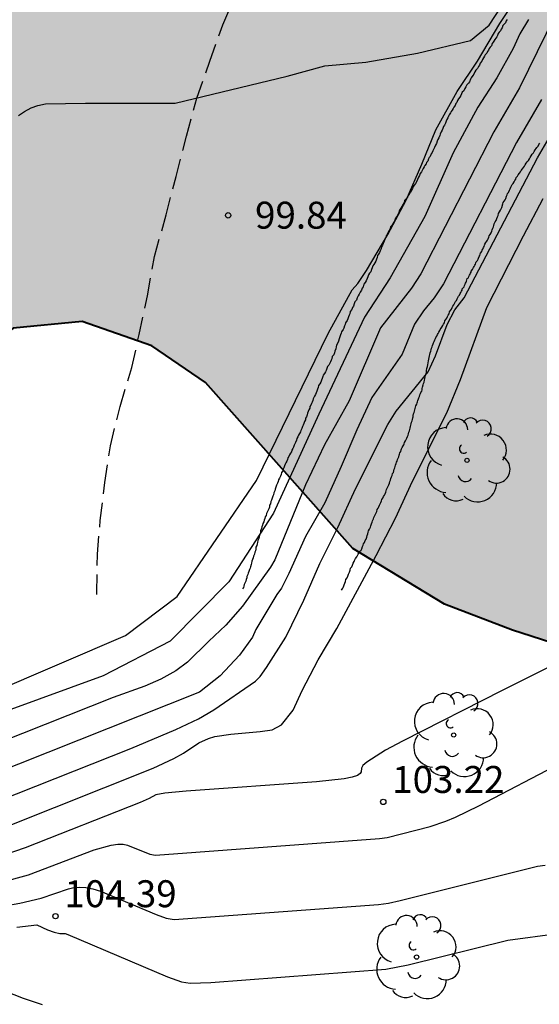
# Model space of a CAD drawing. Units: millimetres. Extents: x 582044 to 582395, y 4793289 to 4793540.
# Drawn here: x 582152 to 582167, y 4793369 to 4793396 of the extents above; entities that cross this region are included whole.
import ezdxf

# ---------------------------------------------------------------- set-up
doc = ezdxf.new("R2010")
doc.units = ezdxf.units.MM
doc.linetypes.add('TRAZOS_NORMALES', pattern=[0.75, 0.5, -0.25])
for name, color, linetype in [('020101', 3, 'CABEZA_TALUD'), ('020104', 34, 'Continuous'), ('020107', 3, 'Continuous'), ('020204', 9, 'Continuous'), ('020308', 9, 'Continuous'), ('060128', 7, 'TRAZOS_NORMALES'), ('100106', 63, 'Continuous'), ('100202', 3, 'Continuous'), ('990504', 63, 'Continuous')]:
    doc.layers.add(name, color=color, linetype=linetype)
doc.layers.add('020105', color=24, linetype='Continuous', lineweight=30)
doc.styles.add('ARIAL', font='ARIAL.TTF', dxfattribs={"height": 1})
doc.linetypes.add('CABEZA_TALUD', pattern='A,0.1,[204,DONOSTI.shx,S=0.15,R=0,X=0,Y=0],0,0.2', length=0.3)

# ---------------------------------------------------------------- blocks, each defined once
blk = doc.blocks.new('COTAPU')
blk.add_circle((0, 0), 0.075)
blk = doc.blocks.new('ARBOL')
blk.add_circle((0, 0), 0.0587)
for centre, radius, start, end in [((-0.28, 0.855), 0.3, 359.2878, 173.6078), ((0.097, 0.97), 0.21, 23.1565, 160.4665), ((0.438, 0.881), 0.24, 301.578, 139.328), ((-0.564, 0.381), 0.532, 92.28, 254.58), ((0.656, 0.288), 0.443, 319.8556, 114.7656), ((-0.091, 0.321), 0.12, 119.14, 310.56), ((0.819, -0.249), 0.383, 235.5275, 62.0275), ((-0.556, -0.339), 0.555, 142.64, 266.54), ((-0.039, -0.384), 0.21, 189.64, 323.88), ((0.299, -0.624), 0.532, 224.67, 0.24), ((-0.301, -0.676), 0.45, 213.78, 295.32)]:
    blk.add_arc(centre, radius, start, end)

msp = doc.modelspace()

# ---------------------------------------------------------------- hatches: boundary and pattern name
at = {"layer": '990504'}
msp.add_hatch(color=256, dxfattribs=at).paths.add_polyline_path([(582394.137, 4793428.101), (582394.138, 4793503.034), (582393.418, 4793503.674), (582390.288, 4793505.224), (582384.689, 4793507.614), (582377.699, 4793512.224), (582369.489, 4793518.904), (582357.45, 4793528.244), (582349.86, 4793532.954), (582341.32, 4793535.914), (582329.781, 4793538.174), (582322.602, 4793540.244), (582234.749, 4793540.246), (582235.953, 4793539.236), (582237.373, 4793537.336), (582238.313, 4793535.086), (582239.063, 4793532.946), (582240.123, 4793531.236), (582241.353, 4793529.756), (582243.203, 4793528.256), (582244.983, 4793526.876), (582247.073, 4793525.876), (582249.733, 4793524.916), (582252.713, 4793524.076), (582259.182, 4793522.446), (582267.302, 4793519.476), (582270.912, 4793518.106), (582274.502, 4793517.066), (582278.022, 4793515.966), (582285.321, 4793513.996), (582289.791, 4793513.316), (582294.651, 4793512.726), (582302.961, 4793511.786), (582312.321, 4793510.855), (582320.07, 4793509.935), (582323.83, 4793509.195), (582331.58, 4793507.855), (582337.49, 4793506.545), (582340.7, 4793505.615), (582343.9, 4793504.585), (582346.96, 4793503.475), (582349.879, 4793502.485), (582352.689, 4793501.655), (582355.109, 4793500.625), (582356.749, 4793499.835), (582359.519, 4793498.875), (582359.979, 4793498.755), (582364.319, 4793497.945), (582366.189, 4793497.455), (582367.729, 4793496.735), (582369.439, 4793495.585), (582370.439, 4793494.355), (582371.099, 4793492.825), (582371.829, 4793491.835), (582371.849, 4793490.395), (582371.399, 4793489.715), (582370.669, 4793489.485), (582369.919, 4793489.485), (582369.069, 4793489.735), (582368.569, 4793489.975), (582367.319, 4793490.195), (582361.549, 4793492.085), (582355.019, 4793494.475), (582352.009, 4793495.625), (582349.059, 4793496.585), (582346.269, 4793497.355), (582342.45, 4793498.545), (582338.36, 4793499.625), (582334.38, 4793500.755), (582330.75, 4793501.485), (582326.33, 4793502.105), (582322.11, 4793502.756), (582317.95, 4793503.256), (582314.39, 4793503.546), (582309.571, 4793503.576), (582305.861, 4793503.916), (582298.401, 4793505.036), (582290.891, 4793506.036), (582282.871, 4793507.666), (582279.702, 4793508.436), (582275.812, 4793509.546), (582268.132, 4793512.116), (582264.452, 4793513.166), (582260.742, 4793514.426), (582256.812, 4793515.657), (582250.653, 4793518.437), (582249.053, 4793518.647), (582248.863, 4793517.547), (582250.353, 4793515.877), (582252.422, 4793513.997), (582254.742, 4793512.167), (582257.492, 4793510.317), (582260.552, 4793508.627), (582263.432, 4793506.657), (582266.312, 4793504.997), (582269.462, 4793502.537), (582272.002, 4793500.297), (582277.231, 4793494.907), (582281.191, 4793489.947), (582282.131, 4793487.497), (582282.241, 4793484.627), (582282.081, 4793481.287), (582280.611, 4793476.067), (582280.061, 4793474.257), (582279.681, 4793473.487), (582280.121, 4793471.297), (582279.691, 4793468.197), (582278.081, 4793465.628), (582275.371, 4793463.798), (582273.131, 4793462.758), (582267.411, 4793462.508), (582265.201, 4793463.298), (582262.651, 4793465.008), (582260.725, 4793467.824), (582259.814, 4793469.585), (582257.875, 4793472.493), (582255.182, 4793473.893), (582251.95, 4793474.647), (582247.425, 4793476.155), (582242.255, 4793476.478), (582238.807, 4793476.478), (582234.772, 4793477.771), (582232.827, 4793479.77), (582232.471, 4793480.776), (582232.34, 4793481.92), (582232.392, 4793482.472), (582232.479, 4793482.922), (582232.61, 4793483.219), (582232.883, 4793483.429), (582233.346, 4793483.513), (582233.772, 4793483.558), (582235.104, 4793483.457), (582237.952, 4793483.078), (582245.102, 4793482.278), (582249.622, 4793481.188), (582253.552, 4793479.948), (582257.432, 4793478.838), (582264.661, 4793475.418), (582267.601, 4793474.757), (582270.561, 4793475.257), (582272.371, 4793477.537), (582273.291, 4793480.447), (582272.911, 4793483.357), (582271.941, 4793486.527), (582270.491, 4793489.047), (582268.751, 4793491.157), (582266.512, 4793493.667), (582263.932, 4793496.397), (582261.062, 4793498.567), (582258.242, 4793500.577), (582255.082, 4793502.467), (582252.732, 4793503.667), (582250.272, 4793504.757), (582246.782, 4793505.907), (582243.453, 4793506.897), (582240.463, 4793507.967), (582237.633, 4793509.087), (582234.923, 4793510.497), (582231.673, 4793511.677), (582227.863, 4793512.677), (582224.493, 4793513.337), (582221.063, 4793513.837), (582217.823, 4793514.157), (582213.584, 4793514.318), (582209.554, 4793514.198), (582205.054, 4793513.908), (582201.324, 4793513.738), (582198.614, 4793513.678), (582196.354, 4793514.748), (582195.584, 4793516.478), (582195.794, 4793517.758), (582196.734, 4793519.028), (582197.854, 4793519.868), (582202.574, 4793520.428), (582206.874, 4793521.407), (582211.244, 4793522.837), (582215.804, 4793524.077), (582219.754, 4793524.477), (582222.403, 4793523.957), (582225.463, 4793522.497), (582227.333, 4793521.817), (582230.493, 4793520.377), (582233.443, 4793518.507), (582236.303, 4793516.617), (582239.283, 4793514.907), (582241.163, 4793514.967), (582240.073, 4793516.857), (582237.933, 4793519.157), (582235.773, 4793521.397), (582232.743, 4793524.167), (582230.823, 4793527.817), (582228.393, 4793531.237), (582226.014, 4793532.797), (582223.954, 4793532.857), (582220.964, 4793533.047), (582218.334, 4793532.657), (582215.144, 4793531.867), (582211.104, 4793531.007), (582206.894, 4793531.007), (582199.544, 4793530.937), (582195.294, 4793531.747), (582191.015, 4793532.857), (582187.425, 4793534.467), (582184.455, 4793536.198), (582181.185, 4793538.398), (582178.722, 4793540.248), (582116.007, 4793540.249), (582116.057, 4793539.339), (582118.937, 4793532.399), (582121.196, 4793528.399), (582123.286, 4793524.539), (582125.396, 4793520.879), (582127.706, 4793517.209), (582129.796, 4793513.719), (582130.936, 4793510.039), (582130.586, 4793506.05), (582129.116, 4793502.3), (582127.076, 4793498.72), (582124.696, 4793495.9), (582122.876, 4793493.13), (582121.506, 4793489.19), (582121.266, 4793484.88), (582121.695, 4793481.26), (582122.415, 4793477.711), (582123.135, 4793474.901), (582123.575, 4793472.341), (582124.135, 4793465.821), (582124.265, 4793463.301), (582124.565, 4793460.791), (582125.505, 4793453.901), (582126.555, 4793450.321), (582127.655, 4793446.241), (582128.734, 4793442.781), (582130.364, 4793439.951), (582130.65, 4793439.333), (582130.766, 4793438.882), (582130.875, 4793438.261), (582130.879, 4793437.823), (582130.771, 4793437.263), (582130.572, 4793436.734), (582130.174, 4793435.979), (582129.291, 4793434.491), (582128.841, 4793433.798), (582128.527, 4793433.414), (582128.209, 4793433.12), (582127.894, 4793432.921), (582127.518, 4793432.785), (582126.995, 4793432.725), (582126.525, 4793432.736), (582125.845, 4793433.243), (582123.834, 4793435.112), (582122.195, 4793439.512), (582120.325, 4793443.212), (582119.025, 4793446.991), (582117.825, 4793450.661), (582116.865, 4793453.981), (582115.495, 4793457.691), (582113.395, 4793468.001), (582112.915, 4793471.611), (582112.616, 4793474.761), (582112.486, 4793477.501), (582112.956, 4793485.26), (582112.906, 4793488.5), (582112.576, 4793490.76), (582111.576, 4793490.25), (582110.356, 4793488.55), (582109.006, 4793485.131), (582107.686, 4793482.731), (582105.956, 4793479.931), (582104.606, 4793476.571), (582103.136, 4793473.231), (582102.206, 4793469.201), (582101.936, 4793465.471), (582102.006, 4793462.051), (582102.405, 4793457.222), (582102.575, 4793453.172), (582102.205, 4793449.362), (582101.375, 4793445.942), (582100.935, 4793442.232), (582101.615, 4793439.092), (582102.955, 4793434.872), (582103.965, 4793431.442), (582105.355, 4793427.682), (582107.455, 4793424.132), (582109.484, 4793421.012), (582113.944, 4793415.632), (582116.154, 4793413.382), (582119.034, 4793412.162), (582121.574, 4793411.652), (582124.424, 4793410.902), (582126.074, 4793409.452), (582127.614, 4793407.982), (582128.256, 4793406.322), (582128.589, 4793404.397), (582128.572, 4793402.02), (582128.228, 4793397.311), (582128.572, 4793394.899), (582129.102, 4793390.068), (582129.693, 4793388.969), (582130.846, 4793386.47), (582132.47, 4793382.837), (582135.062, 4793378.895), (582137.029, 4793377.211), (582138.655, 4793376.246), (582142.363, 4793374.862), (582145.342, 4793374.495), (582147.703, 4793375.91), (582148.441, 4793377.525), (582149.058, 4793380.384), (582149.65, 4793383.595), (582150.971, 4793386.366), (582152.318, 4793387.484), (582154.233, 4793387.668), (582156.179, 4793386.988), (582157.668, 4793385.966), (582161.775, 4793381.348), (582164.33, 4793379.802), (582166.222, 4793379.07), (582171.272, 4793377.451), (582176.18, 4793375.763), (582177.827, 4793375.375), (582179.699, 4793375.186), (582182.921, 4793375.812), (582185.601, 4793376.988), (582188.153, 4793377.763), (582192.662, 4793378.79), (582194.702, 4793380.389), (582196.239, 4793383.414), (582197.823, 4793390.435), (582198.541, 4793391.935), (582200.161, 4793393.521), (582202.293, 4793394.528), (582206.38, 4793395.552), (582210.492, 4793396.434), (582212.519, 4793397.108), (582214.884, 4793398.681), (582215.937, 4793400.731), (582216.387, 4793403.104), (582216.872, 4793405.543), (582217.794, 4793407.849), (582218.653, 4793409.193), (582220.298, 4793410.853), (582222.269, 4793411.927), (582224.194, 4793412.373), (582226.734, 4793412.289), (582228.713, 4793411.647), (582230.152, 4793410.701), (582231.327, 4793409.536), (582233.226, 4793407.081), (582235.057, 4793404.866), (582238.024, 4793403.053), (582238.799, 4793402.838), (582241.569, 4793402.527), (582243.223, 4793401.945), (582244.237, 4793401.07), (582244.64, 4793396.92), (582245.35, 4793394.55), (582245.78, 4793392.48), (582246.49, 4793389.76), (582247.68, 4793386.62), (582250.68, 4793383.4), (582253.92, 4793380.94), (582258.019, 4793379.07), (582262.409, 4793378.8), (582267.109, 4793379.66), (582269.929, 4793381.75), (582273.929, 4793385.05), (582278.069, 4793387.3), (582281.519, 4793390.26), (582285.959, 4793395.319), (582289.439, 4793398.119), (582294.429, 4793401.039), (582304.159, 4793405.179), (582309.009, 4793406.609), (582313.148, 4793407.708), (582317.118, 4793408.378), (582319.978, 4793409.258), (582323.288, 4793410.128), (582326.058, 4793410.778), (582329.368, 4793411.418), (582330.748, 4793411.498), (582331.498, 4793412.128), (582332.248, 4793412.428), (582332.778, 4793413.198), (582331.658, 4793414.538), (582329.648, 4793415.728), (582326.308, 4793416.008), (582322.408, 4793415.678), (582318.828, 4793415.068), (582314.789, 4793414.498), (582310.479, 4793413.448), (582305.379, 4793411.678), (582301.489, 4793410.039), (582298.069, 4793408.379), (582289.349, 4793403.929), (582284.289, 4793401.419), (582280.319, 4793399.729), (582277.049, 4793399.009), (582274.904, 4793398.898), (582273.156, 4793398.744), (582271.267, 4793398.409), (582268.783, 4793398.23), (582268.084, 4793398.853), (582268.304, 4793399.556), (582270.004, 4793401.156), (582272.756, 4793403.446), (582275.475, 4793405.571), (582279.494, 4793408.591), (582282.655, 4793410.902), (582286.672, 4793413.64), (582291.414, 4793416.327), (582296.098, 4793418.184), (582300.437, 4793419.355), (582304.06, 4793420.258), (582308.613, 4793421.744), (582312.653, 4793423.714), (582316.07, 4793425.802), (582319.917, 4793428.438), (582323.649, 4793431.103), (582328.142, 4793434.384), (582332.813, 4793437.856), (582343.005, 4793445.539), (582344.409, 4793446.649), (582345.632, 4793447.543), (582346.823, 4793448.23), (582347.761, 4793448.578), (582348.4, 4793448.647), (582349.173, 4793448.526), (582350.018, 4793448.076), (582350.678, 4793447.616), (582350.998, 4793447.366), (582351.578, 4793446.856), (582352.168, 4793446.306), (582352.438, 4793446.026), (582353.038, 4793445.486), (582353.618, 4793444.906), (582354.238, 4793444.336), (582354.828, 4793443.766), (582355.138, 4793443.476), (582356.098, 4793442.636), (582356.388, 4793442.346), (582356.948, 4793441.766), (582360.298, 4793437.927), (582365.277, 4793429.327), (582365.827, 4793428.237), (582365.967, 4793427.917), (582366.077, 4793427.577), (582366.207, 4793427.247), (582366.347, 4793426.927), (582366.507, 4793426.607), (582366.697, 4793426.297), (582366.897, 4793426.017), (582367.497, 4793425.337), (582367.727, 4793425.097), (582367.957, 4793424.867), (582368.557, 4793424.317), (582368.977, 4793424.007), (582371.327, 4793422.647), (582371.917, 4793422.457), (582372.907, 4793422.437), (582373.557, 4793422.457), (582374.317, 4793422.567), (582375.147, 4793422.717), (582376.477, 4793423.017), (582377.357, 4793423.257), (582378.727, 4793423.587), (582380.107, 4793423.896), (582381.427, 4793424.226), (582384.087, 4793424.956), (582384.557, 4793425.066), (582385.037, 4793425.156), (582386.957, 4793425.596), (582388.397, 4793425.936), (582389.807, 4793426.306), (582390.267, 4793426.446), (582391.157, 4793426.766), (582392.487, 4793427.276), (582393.337, 4793427.676)])

# ---------------------------------------------------------------- linework, layer by layer
at = {"layer": '020101'}
for points in [[(582166.712, 4793392.232, 102.497), (582166.742, 4793392.282, 102.497), (582166.772, 4793392.322, 102.497), (582166.802, 4793392.362, 102.497), (582166.822, 4793392.402, 102.497), (582166.852, 4793392.442, 102.497), (582166.882, 4793392.482, 102.497), (582166.902, 4793392.512, 102.497), (582166.932, 4793392.552, 102.497), (582166.952, 4793392.592, 102.497), (582166.982, 4793392.632, 102.497)], [(582164.762, 4793388.442, 102.507), (582164.782, 4793388.472, 102.507), (582164.802, 4793388.512, 102.507), (582164.822, 4793388.542, 102.507), (582164.822, 4793388.572, 102.507), (582164.852, 4793388.612, 102.507), (582164.872, 4793388.632, 102.507), (582164.882, 4793388.672, 102.507), (582164.902, 4793388.702, 102.507), (582164.912, 4793388.732, 102.507), (582164.932, 4793388.762, 102.507), (582164.942, 4793388.792, 102.507), (582164.952, 4793388.822, 102.507), (582164.962, 4793388.862, 102.507), (582164.992, 4793388.882, 102.507), (582165.002, 4793388.922, 102.507), (582165.022, 4793388.952, 102.507), (582165.042, 4793388.982, 102.507), (582165.052, 4793389.012, 102.507), (582165.072, 4793389.042, 102.507), (582165.072, 4793389.072, 102.497), (582165.102, 4793389.112, 102.497), (582165.112, 4793389.132, 102.497), (582165.132, 4793389.172, 102.497), (582165.152, 4793389.202, 102.497), (582165.172, 4793389.232, 102.497), (582165.192, 4793389.262, 102.497), (582165.202, 4793389.302, 102.497), (582165.212, 4793389.332, 102.497), (582165.242, 4793389.362, 102.497), (582165.262, 4793389.402, 102.497), (582165.272, 4793389.432, 102.497), (582165.292, 4793389.472, 102.487), (582165.312, 4793389.502, 102.487), (582165.322, 4793389.542, 102.487), (582165.332, 4793389.572, 102.487), (582165.362, 4793389.612, 102.487), (582165.372, 4793389.652, 102.487), (582165.392, 4793389.682, 102.487), (582165.412, 4793389.722, 102.487), (582165.432, 4793389.752, 102.487), (582165.442, 4793389.792, 102.487), (582165.452, 4793389.822, 102.487), (582165.482, 4793389.862, 102.487), (582165.502, 4793389.902, 102.487), (582165.522, 4793389.932, 102.487), (582165.542, 4793389.972, 102.487), (582165.562, 4793390.012, 102.487), (582165.572, 4793390.052, 102.487), (582165.602, 4793390.092, 102.487), (582165.622, 4793390.132, 102.487), (582165.642, 4793390.182, 102.487), (582165.652, 4793390.222, 102.487), (582165.672, 4793390.262, 102.497), (582165.692, 4793390.302, 102.497), (582165.702, 4793390.342, 102.497), (582165.712, 4793390.382, 102.497), (582165.742, 4793390.442, 102.497), (582165.762, 4793390.482, 102.497), (582165.782, 4793390.532, 102.497), (582165.802, 4793390.582, 102.497), (582165.822, 4793390.622, 102.497), (582165.832, 4793390.672, 102.497), (582165.862, 4793390.722, 102.497), (582165.882, 4793390.762, 102.497), (582165.902, 4793390.802, 102.497), (582165.922, 4793390.842, 102.497), (582165.952, 4793390.942, 102.497), (582165.962, 4793390.982, 102.497), (582165.992, 4793391.012, 102.497), (582166.012, 4793391.052, 102.497), (582166.032, 4793391.092, 102.497), (582166.052, 4793391.152, 102.497), (582166.072, 4793391.192, 102.497), (582166.082, 4793391.232, 102.497), (582166.112, 4793391.262, 102.497), (582166.132, 4793391.322, 102.497), (582166.152, 4793391.362, 102.497), (582166.172, 4793391.402, 102.497), (582166.192, 4793391.442, 102.497), (582166.212, 4793391.482, 102.497), (582166.242, 4793391.512, 102.497), (582166.262, 4793391.552, 102.497), (582166.282, 4793391.592, 102.497), (582166.312, 4793391.632, 102.497), (582166.322, 4793391.672, 102.497), (582166.362, 4793391.712, 102.497), (582166.382, 4793391.752, 102.497), (582166.412, 4793391.792, 102.497), (582166.442, 4793391.832, 102.497), (582166.462, 4793391.872, 102.497), (582166.502, 4793391.912, 102.497), (582166.522, 4793391.952, 102.497), (582166.552, 4793391.992, 102.497), (582166.572, 4793392.032, 102.497), (582166.602, 4793392.072, 102.497), (582166.632, 4793392.112, 102.497), (582166.662, 4793392.152, 102.497), (582166.692, 4793392.192, 102.497), (582166.712, 4793392.232, 102.497)], [(582163.282, 4793384.422, 102.607), (582163.292, 4793384.462, 102.607), (582163.312, 4793384.502, 102.607), (582163.322, 4793384.542, 102.607), (582163.332, 4793384.582, 102.597), (582163.352, 4793384.622, 102.597), (582163.362, 4793384.662, 102.587), (582163.372, 4793384.702, 102.587), (582163.382, 4793384.742, 102.587), (582163.392, 4793384.782, 102.577), (582163.402, 4793384.822, 102.577), (582163.412, 4793384.862, 102.567), (582163.422, 4793384.902, 102.567), (582163.432, 4793384.942, 102.567), (582163.442, 4793384.982, 102.567), (582163.452, 4793385.012, 102.557), (582163.452, 4793385.052, 102.557), (582163.462, 4793385.092, 102.557), (582163.482, 4793385.132, 102.557), (582163.492, 4793385.172, 102.547), (582163.502, 4793385.212, 102.547), (582163.512, 4793385.242, 102.547), (582163.522, 4793385.282, 102.547), (582163.532, 4793385.322, 102.547), (582163.552, 4793385.362, 102.547), (582163.562, 4793385.402, 102.547), (582163.572, 4793385.432, 102.537), (582163.582, 4793385.472, 102.537), (582163.602, 4793385.512, 102.537), (582163.612, 4793385.542, 102.537), (582163.632, 4793385.582, 102.527), (582163.642, 4793385.622, 102.527), (582163.662, 4793385.662, 102.527), (582163.672, 4793385.692, 102.517), (582163.692, 4793385.732, 102.517), (582163.702, 4793385.762, 102.517), (582163.702, 4793385.802, 102.517), (582163.712, 4793385.842, 102.517), (582163.732, 4793385.902, 102.517), (582163.742, 4793385.942, 102.517), (582163.762, 4793385.982, 102.517), (582163.772, 4793386.032, 102.517), (582163.782, 4793386.072, 102.517), (582163.792, 4793386.122, 102.517), (582163.802, 4793386.172, 102.527), (582163.812, 4793386.212, 102.527), (582163.822, 4793386.262, 102.527), (582163.822, 4793386.302, 102.527), (582163.832, 4793386.362, 102.517), (582163.852, 4793386.412, 102.517), (582163.862, 4793386.462, 102.517), (582163.872, 4793386.512, 102.517), (582163.882, 4793386.572, 102.517), (582163.892, 4793386.622, 102.517), (582163.902, 4793386.662, 102.507), (582163.912, 4793386.712, 102.507), (582163.922, 4793386.752, 102.507), (582163.932, 4793386.792, 102.507), (582163.942, 4793386.842, 102.507), (582163.952, 4793386.882, 102.507), (582163.962, 4793386.922, 102.507), (582163.982, 4793386.962, 102.507), (582163.992, 4793387.002, 102.507), (582164.012, 4793387.042, 102.507), (582164.022, 4793387.072, 102.507), (582164.042, 4793387.112, 102.507), (582164.062, 4793387.152, 102.507), (582164.072, 4793387.192, 102.507), (582164.082, 4793387.222, 102.507), (582164.112, 4793387.262, 102.507), (582164.132, 4793387.302, 102.507), (582164.152, 4793387.332, 102.507), (582164.172, 4793387.372, 102.507), (582164.192, 4793387.412, 102.507), (582164.202, 4793387.442, 102.507), (582164.232, 4793387.482, 102.507), (582164.252, 4793387.512, 102.507), (582164.282, 4793387.552, 102.507), (582164.302, 4793387.592, 102.507), (582164.322, 4793387.632, 102.507), (582164.332, 4793387.682, 102.507), (582164.362, 4793387.722, 102.507), (582164.392, 4793387.762, 102.507), (582164.412, 4793387.802, 102.507), (582164.432, 4793387.842, 102.507), (582164.452, 4793387.882, 102.507), (582164.462, 4793387.932, 102.507), (582164.492, 4793387.972, 102.507), (582164.522, 4793388.012, 102.507), (582164.542, 4793388.052, 102.507), (582164.562, 4793388.092, 102.507), (582164.582, 4793388.132, 102.507), (582164.612, 4793388.182, 102.507), (582164.632, 4793388.222, 102.507), (582164.662, 4793388.252, 102.507), (582164.682, 4793388.302, 102.507), (582164.702, 4793388.332, 102.507), (582164.712, 4793388.372, 102.507), (582164.742, 4793388.402, 102.507), (582164.762, 4793388.442, 102.507)], [(582161.462, 4793380.192, 102.677), (582161.492, 4793380.242, 102.677), (582161.512, 4793380.282, 102.677), (582161.532, 4793380.332, 102.677), (582161.552, 4793380.382, 102.677), (582161.572, 4793380.432, 102.677), (582161.582, 4793380.482, 102.677), (582161.612, 4793380.532, 102.677), (582161.632, 4793380.582, 102.677), (582161.652, 4793380.632, 102.677), (582161.682, 4793380.692, 102.677), (582161.702, 4793380.742, 102.677), (582161.712, 4793380.802, 102.677), (582161.742, 4793380.842, 102.677), (582161.762, 4793380.882, 102.677), (582161.782, 4793380.942, 102.677), (582161.812, 4793380.982, 102.677), (582161.822, 4793381.012, 102.677), (582161.852, 4793381.072, 102.677), (582161.882, 4793381.112, 102.677), (582161.902, 4793381.152, 102.677), (582161.922, 4793381.192, 102.677), (582161.952, 4793381.232, 102.677), (582161.962, 4793381.262, 102.677), (582162.002, 4793381.302, 102.677), (582162.022, 4793381.342, 102.677), (582162.042, 4793381.402, 102.677), (582162.062, 4793381.442, 102.677), (582162.072, 4793381.482, 102.677), (582162.102, 4793381.512, 102.677), (582162.122, 4793381.572, 102.677), (582162.142, 4793381.612, 102.677), (582162.162, 4793381.662, 102.677), (582162.172, 4793381.712, 102.667), (582162.192, 4793381.752, 102.667), (582162.202, 4793381.802, 102.667), (582162.212, 4793381.842, 102.667), (582162.242, 4793381.882, 102.667), (582162.262, 4793381.942, 102.667), (582162.272, 4793381.982, 102.667), (582162.292, 4793382.032, 102.667), (582162.312, 4793382.082, 102.667), (582162.322, 4793382.122, 102.667), (582162.352, 4793382.172, 102.667), (582162.362, 4793382.212, 102.667), (582162.382, 4793382.262, 102.667), (582162.402, 4793382.302, 102.667), (582162.422, 4793382.342, 102.657), (582162.442, 4793382.382, 102.657), (582162.452, 4793382.432, 102.657), (582162.482, 4793382.472, 102.657), (582162.502, 4793382.512, 102.657), (582162.512, 4793382.552, 102.657), (582162.532, 4793382.592, 102.657), (582162.552, 4793382.632, 102.657), (582162.572, 4793382.672, 102.657), (582162.582, 4793382.712, 102.657), (582162.612, 4793382.752, 102.657), (582162.632, 4793382.792, 102.657), (582162.652, 4793382.832, 102.657), (582162.672, 4793382.872, 102.657), (582162.692, 4793382.912, 102.657), (582162.702, 4793382.952, 102.657), (582162.712, 4793382.992, 102.657), (582162.742, 4793383.042, 102.657), (582162.762, 4793383.082, 102.657), (582162.772, 4793383.122, 102.657), (582162.792, 4793383.162, 102.657), (582162.802, 4793383.212, 102.657), (582162.822, 4793383.252, 102.657), (582162.832, 4793383.292, 102.657), (582162.852, 4793383.342, 102.657), (582162.872, 4793383.382, 102.657), (582162.882, 4793383.432, 102.657), (582162.902, 4793383.462, 102.647), (582162.912, 4793383.512, 102.647), (582162.922, 4793383.552, 102.647), (582162.942, 4793383.592, 102.647), (582162.952, 4793383.632, 102.647), (582162.962, 4793383.672, 102.637), (582162.982, 4793383.712, 102.637), (582162.992, 4793383.752, 102.637), (582163.012, 4793383.782, 102.637), (582163.022, 4793383.822, 102.637), (582163.032, 4793383.862, 102.637), (582163.052, 4793383.902, 102.627), (582163.062, 4793383.942, 102.627), (582163.072, 4793383.972, 102.627), (582163.082, 4793384.012, 102.627), (582163.112, 4793384.052, 102.627), (582163.122, 4793384.092, 102.617), (582163.132, 4793384.122, 102.617), (582163.152, 4793384.162, 102.617), (582163.172, 4793384.202, 102.617), (582163.192, 4793384.232, 102.617), (582163.202, 4793384.262, 102.617), (582163.212, 4793384.302, 102.617), (582163.242, 4793384.342, 102.617), (582163.262, 4793384.382, 102.607), (582163.282, 4793384.422, 102.607)]]:
    msp.add_polyline3d(points, dxfattribs=at)
at = {"layer": '020104', "flags": 128}
for points, elevation in [([(582167.652, 4793396.692), (582166.412, 4793394.172), (582165.702, 4793392.942), (582163.672, 4793388.992), (582163.412, 4793388.592), (582162.542, 4793387.492), (582161.672, 4793385.462), (582160.982, 4793384.232), (582160.452, 4793383.122), (582159.602, 4793381.032), (582159.482, 4793380.832), (582158.702, 4793379.743), (582158.242, 4793379.213), (582157.766, 4793378.772), (582157.166, 4793378.183), (582156.847, 4793377.945), (582156.43, 4793377.706), (582155.983, 4793377.513), (582155.1, 4793377.198), (582148.826, 4793374.709)], 101), ([(582152.463, 4793393.402), (582152.633, 4793393.512), (582152.813, 4793393.612), (582153.003, 4793393.682), (582153.213, 4793393.722), (582154.333, 4793393.742), (582156.823, 4793393.742), (582159.942, 4793394.492), (582160.992, 4793394.782), (582162.132, 4793394.882), (582163.572, 4793395.132), (582165.052, 4793395.492), (582165.572, 4793395.912), (582165.902, 4793396.422)], 99.5), ([(582166.662, 4793396.072), (582166.422, 4793395.672), (582166.242, 4793395.262), (582165.782, 4793394.452), (582165.252, 4793393.632), (582164.572, 4793392.362), (582163.782, 4793390.592), (582162.812, 4793388.882), (582162.095, 4793387.785), (582160.824, 4793385.089), (582159.569, 4793382.331), (582158.321, 4793380.423), (582156.689, 4793378.769), (582154.825, 4793377.802), (582152.151, 4793376.827)], 100.5), ([(582167.032, 4793393.842), (582166.332, 4793392.652), (582164.302, 4793388.712), (582164.042, 4793388.322), (582163.742, 4793387.962), (582163.492, 4793387.592), (582163.152, 4793386.762), (582162.302, 4793385.552), (582161.882, 4793384.652), (582161.452, 4793383.632), (582160.992, 4793382.622), (582160.452, 4793381.682), (582159.992, 4793380.652), (582159.792, 4793380.242), (582159.662, 4793380.072), (582159.072, 4793379.093), (582158.982, 4793378.883), (582158.622, 4793378.383), (582158.077, 4793377.802), (582157.507, 4793377.353), (582149.915, 4793374.334)], 101.5), ([(582150.827, 4793373.894), (582155.59, 4793375.784), (582156.843, 4793376.306), (582157.477, 4793376.611), (582157.907, 4793376.86), (582159.059, 4793377.651), (582159.195, 4793377.782), (582159.372, 4793378.033), (582159.912, 4793378.883), (582160.412, 4793379.912), (582160.852, 4793380.932), (582161.352, 4793381.932), (582161.852, 4793383.012), (582162.752, 4793384.802), (582162.982, 4793385.172), (582163.872, 4793386.262), (582164.072, 4793386.712), (582164.402, 4793387.582), (582164.612, 4793387.992), (582164.872, 4793388.322), (582166.912, 4793392.222), (582167.632, 4793393.452)], 102), ([(582169.376, 4793379.117), (582165.931, 4793377.395), (582163.159, 4793375.988), (582162.687, 4793375.732), (582162.16, 4793375.401), (582162.057, 4793375.305), (582162.017, 4793375.237), (582162.003, 4793375.133), (582161.975, 4793375.082), (582161.901, 4793375.032), (582161.76, 4793374.984), (582161.528, 4793374.938), (582160.764, 4793374.852), (582157.133, 4793374.59), (582156.543, 4793374.534), (582156.292, 4793374.493), (582156.104, 4793374.388), (582155.853, 4793374.278), (582152.65, 4793373.016), (582151.809, 4793372.727)], 103), ([(582151.967, 4793372.051), (582152.74, 4793372.268), (582154.575, 4793372.956), (582155.048, 4793373.091), (582155.229, 4793373.115), (582155.377, 4793373.113), (582155.5, 4793373.091), (582156.124, 4793372.841), (582156.282, 4793372.81), (582162.512, 4793373.272), (582162.734, 4793373.304), (582163.927, 4793373.607), (582164.363, 4793373.758), (582164.629, 4793373.87), (582165.281, 4793374.182), (582167.597, 4793375.392)], 103.5), ([(582152.079, 4793371.399), (582152.505, 4793371.477), (582153.094, 4793371.61), (582153.857, 4793371.874), (582154.004, 4793371.908), (582154.163, 4793371.922), (582154.338, 4793371.912), (582154.533, 4793371.873), (582154.744, 4793371.808), (582156.297, 4793371.163), (582156.579, 4793371.062), (582156.796, 4793371.025), (582162.487, 4793371.442), (582162.768, 4793371.479), (582163.094, 4793371.552), (582166.728, 4793372.461), (582166.92, 4793372.507), (582167.134, 4793372.535)], 104), ([(582152.422, 4793370.81), (582152.978, 4793370.87), (582153.274, 4793370.73), (582153.46, 4793370.666), (582153.611, 4793370.631), (582153.767, 4793370.629), (582153.841, 4793370.605), (582156.61, 4793369.427), (582157.006, 4793369.29), (582157.245, 4793369.244), (582157.822, 4793369.268), (582162.696, 4793369.636), (582163.315, 4793369.762), (582166.087, 4793370.443), (582167.474, 4793370.631)], 104.5)]:
    msp.add_lwpolyline(points, dxfattribs=dict(at, elevation=elevation))
at = {"layer": '020105', "flags": 128}
for points, elevation in [([(582151.689, 4793377.319), (582155.439, 4793378.93), (582156.886, 4793380.015), (582159.089, 4793383.237), (582161.085, 4793387.331), (582161.752, 4793388.552), (582161.912, 4793388.722), (582162.152, 4793389.082), (582162.752, 4793390.092), (582163.262, 4793391.042), (582163.692, 4793392.042), (582164.082, 4793393.002), (582164.682, 4793394.072), (582165.242, 4793394.912), (582165.872, 4793395.962), (582166.542, 4793396.982)], 100), ([(582152.089, 4793373.589), (582156.211, 4793375.232), (582156.792, 4793375.501), (582157.056, 4793375.655), (582157.484, 4793375.939), (582157.756, 4793376.062), (582157.932, 4793376.112), (582158.378, 4793376.184), (582159.192, 4793376.251), (582159.526, 4793376.3), (582159.792, 4793376.442), (582160.109, 4793376.85), (582160.366, 4793377.393), (582160.812, 4793378.253), (582161.332, 4793379.122), (582162.422, 4793381.152), (582162.962, 4793382.192), (582163.432, 4793383.222), (582164.392, 4793385.122), (582164.772, 4793386.052), (582165.502, 4793388.052), (582166.522, 4793390.052), (582167.072, 4793391.092)], 102.5), ([(582152.074, 4793369.033), (582152.593, 4793368.831), (582153.122, 4793368.654)], 105)]:
    msp.add_lwpolyline(points, dxfattribs=dict(at, elevation=elevation))
at = {"layer": '020107'}
for points in [[(582166.072, 4793396.072, 99.437), (582166.042, 4793396.032, 99.447), (582166.022, 4793395.982, 99.447), (582165.992, 4793395.942, 99.457), (582165.952, 4793395.902, 99.457), (582165.932, 4793395.842, 99.457), (582165.902, 4793395.802, 99.467), (582165.882, 4793395.762, 99.467), (582165.852, 4793395.722, 99.477), (582165.822, 4793395.682, 99.477), (582165.802, 4793395.632, 99.477), (582165.782, 4793395.592, 99.487), (582165.752, 4793395.552, 99.497), (582165.732, 4793395.512, 99.497), (582165.702, 4793395.472, 99.507), (582165.682, 4793395.442, 99.507), (582165.652, 4793395.402, 99.517), (582165.632, 4793395.342, 99.527), (582165.602, 4793395.302, 99.527), (582165.572, 4793395.262, 99.537), (582165.552, 4793395.222, 99.537), (582165.522, 4793395.182, 99.537), (582165.502, 4793395.132, 99.547), (582165.462, 4793395.092, 99.547), (582165.442, 4793395.052, 99.557), (582165.412, 4793395.002, 99.557), (582165.382, 4793394.962, 99.567), (582165.362, 4793394.912, 99.567), (582165.322, 4793394.862, 99.567), (582165.302, 4793394.802, 99.567), (582165.272, 4793394.762, 99.577), (582165.242, 4793394.712, 99.577), (582165.202, 4793394.662, 99.577)], [(582165.202, 4793394.662, 99.577), (582165.172, 4793394.612, 99.587), (582165.142, 4793394.552, 99.587), (582165.112, 4793394.512, 99.587), (582165.072, 4793394.452, 99.587), (582165.052, 4793394.412, 99.597), (582165.022, 4793394.342, 99.597), (582164.992, 4793394.302, 99.607), (582164.952, 4793394.252, 99.617), (582164.922, 4793394.202, 99.617), (582164.892, 4793394.152, 99.627), (582164.862, 4793394.092, 99.627), (582164.822, 4793394.052, 99.637), (582164.802, 4793394.002, 99.637), (582164.782, 4793393.962, 99.637), (582164.752, 4793393.912, 99.647), (582164.712, 4793393.862, 99.647), (582164.692, 4793393.822, 99.647), (582164.672, 4793393.762, 99.657), (582164.642, 4793393.732, 99.657), (582164.622, 4793393.682, 99.657), (582164.582, 4793393.632, 99.657), (582164.572, 4793393.592, 99.667), (582164.542, 4793393.552, 99.667), (582164.512, 4793393.512, 99.677), (582164.492, 4793393.472, 99.677), (582164.452, 4793393.422, 99.687), (582164.442, 4793393.382, 99.697), (582164.422, 4793393.332, 99.697), (582164.392, 4793393.292, 99.707), (582164.372, 4793393.242, 99.717), (582164.352, 4793393.192, 99.717), (582164.322, 4793393.132, 99.727), (582164.302, 4793393.092, 99.737), (582164.282, 4793393.042, 99.737), (582164.262, 4793392.992, 99.747), (582164.232, 4793392.942, 99.747), (582164.202, 4793392.882, 99.757), (582164.192, 4793392.842, 99.757), (582164.172, 4793392.782, 99.767), (582164.142, 4793392.732, 99.767), (582164.122, 4793392.682, 99.777), (582164.102, 4793392.622, 99.787), (582164.072, 4793392.572, 99.787), (582164.052, 4793392.512, 99.797), (582164.032, 4793392.472, 99.807), (582164.002, 4793392.422, 99.817), (582163.982, 4793392.372, 99.817), (582163.952, 4793392.332, 99.827), (582163.932, 4793392.262, 99.837), (582163.902, 4793392.232, 99.847), (582163.882, 4793392.192, 99.847), (582163.862, 4793392.132, 99.857), (582163.822, 4793392.092, 99.857), (582163.812, 4793392.052, 99.867), (582163.782, 4793392.012, 99.867), (582163.762, 4793391.972, 99.877), (582163.732, 4793391.922, 99.877), (582163.702, 4793391.872, 99.887), (582163.682, 4793391.832, 99.887), (582163.652, 4793391.782, 99.887), (582163.632, 4793391.732, 99.897), (582163.602, 4793391.682, 99.897), (582163.572, 4793391.622, 99.907), (582163.552, 4793391.572, 99.917), (582163.522, 4793391.512, 99.927), (582163.492, 4793391.472, 99.927), (582163.452, 4793391.422, 99.937), (582163.432, 4793391.372, 99.947), (582163.412, 4793391.322, 99.947), (582163.382, 4793391.262, 99.957), (582163.352, 4793391.232, 99.957), (582163.312, 4793391.172, 99.967), (582163.292, 4793391.132, 99.977), (582163.262, 4793391.082, 99.977), (582163.212, 4793391.032, 99.987), (582163.202, 4793390.982, 99.987), (582163.172, 4793390.932, 99.997), (582163.142, 4793390.872, 99.997), (582163.112, 4793390.822, 99.997), (582163.072, 4793390.762, 100.007), (582163.052, 4793390.702, 100.007), (582163.032, 4793390.652, 100.007), (582163.002, 4793390.592, 100.017), (582162.962, 4793390.542, 100.017), (582162.942, 4793390.492, 100.027), (582162.912, 4793390.432, 100.037), (582162.892, 4793390.382, 100.037), (582162.862, 4793390.342, 100.047), (582162.822, 4793390.302, 100.047), (582162.812, 4793390.252, 100.057), (582162.782, 4793390.202, 100.057), (582162.762, 4793390.152, 100.067), (582162.732, 4793390.092, 100.067), (582162.702, 4793390.052, 100.067), (582162.692, 4793390.002, 100.077), (582162.662, 4793389.952, 100.087), (582162.642, 4793389.902, 100.097), (582162.622, 4793389.842, 100.107), (582162.602, 4793389.792, 100.127)], [(582162.602, 4793389.792, 100.127), (582162.572, 4793389.742, 100.137), (582162.562, 4793389.692, 100.147), (582162.532, 4793389.632, 100.157), (582162.512, 4793389.592, 100.167), (582162.492, 4793389.542, 100.177), (582162.462, 4793389.502, 100.187), (582162.452, 4793389.452, 100.197), (582162.432, 4793389.402, 100.197), (582162.412, 4793389.342, 100.207), (582162.382, 4793389.302, 100.217), (582162.362, 4793389.252, 100.227), (582162.332, 4793389.212, 100.227), (582162.312, 4793389.162, 100.237), (582162.292, 4793389.112, 100.237), (582162.272, 4793389.052, 100.247), (582162.242, 4793389.012, 100.247), (582162.212, 4793388.962, 100.257), (582162.192, 4793388.912, 100.257), (582162.172, 4793388.862, 100.257), (582162.142, 4793388.802, 100.257), (582162.122, 4793388.752, 100.257), (582162.082, 4793388.702, 100.257), (582162.062, 4793388.632, 100.257), (582162.032, 4793388.592, 100.247), (582162.012, 4793388.542, 100.247), (582161.982, 4793388.482, 100.247), (582161.952, 4793388.432, 100.247), (582161.922, 4793388.382, 100.247), (582161.892, 4793388.322, 100.247), (582161.872, 4793388.262, 100.247), (582161.832, 4793388.212, 100.257), (582161.812, 4793388.162, 100.257), (582161.792, 4793388.092, 100.267), (582161.762, 4793388.052, 100.277), (582161.742, 4793388.002, 100.287), (582161.702, 4793387.942, 100.297), (582161.692, 4793387.882, 100.307), (582161.672, 4793387.842, 100.317), (582161.652, 4793387.792, 100.317), (582161.632, 4793387.742, 100.327), (582161.612, 4793387.692, 100.337), (582161.572, 4793387.632, 100.347), (582161.562, 4793387.582, 100.347), (582161.542, 4793387.542, 100.357), (582161.522, 4793387.482, 100.367), (582161.502, 4793387.442, 100.367), (582161.462, 4793387.382, 100.377), (582161.452, 4793387.342, 100.387), (582161.432, 4793387.292, 100.387), (582161.412, 4793387.242, 100.397), (582161.392, 4793387.182, 100.397), (582161.372, 4793387.122, 100.397), (582161.352, 4793387.072, 100.397), (582161.322, 4793387.012, 100.397), (582161.312, 4793386.962, 100.397), (582161.302, 4793386.902, 100.397), (582161.272, 4793386.842, 100.397), (582161.262, 4793386.792, 100.397), (582161.242, 4793386.742, 100.397), (582161.202, 4793386.692, 100.397), (582161.192, 4793386.632, 100.397), (582161.172, 4793386.592, 100.407), (582161.152, 4793386.542, 100.407), (582161.122, 4793386.492, 100.417), (582161.102, 4793386.452, 100.427), (582161.072, 4793386.412, 100.427), (582161.052, 4793386.362, 100.437), (582161.032, 4793386.302, 100.447), (582161.012, 4793386.262, 100.447), (582160.982, 4793386.222, 100.457), (582160.952, 4793386.172, 100.467), (582160.942, 4793386.132, 100.467), (582160.922, 4793386.082, 100.467), (582160.902, 4793386.032, 100.477), (582160.882, 4793385.982, 100.477), (582160.852, 4793385.932, 100.487), (582160.822, 4793385.882, 100.487), (582160.812, 4793385.832, 100.497), (582160.792, 4793385.782, 100.497), (582160.772, 4793385.732, 100.497), (582160.752, 4793385.682, 100.507), (582160.732, 4793385.632, 100.507), (582160.702, 4793385.592, 100.507), (582160.692, 4793385.552, 100.497), (582160.672, 4793385.512, 100.497), (582160.662, 4793385.472, 100.497), (582160.642, 4793385.422, 100.497), (582160.622, 4793385.382, 100.497), (582160.602, 4793385.342, 100.497), (582160.572, 4793385.302, 100.497), (582160.572, 4793385.252, 100.497), (582160.552, 4793385.212, 100.507), (582160.532, 4793385.162, 100.507), (582160.512, 4793385.112, 100.517), (582160.502, 4793385.072, 100.517), (582160.482, 4793385.012, 100.527), (582160.452, 4793384.972, 100.537), (582160.452, 4793384.932, 100.547), (582160.432, 4793384.882, 100.547)], [(582160.432, 4793384.882, 100.547), (582160.412, 4793384.832, 100.557), (582160.392, 4793384.782, 100.557), (582160.372, 4793384.742, 100.567), (582160.352, 4793384.692, 100.567), (582160.322, 4793384.632, 100.577), (582160.312, 4793384.592, 100.577), (582160.292, 4793384.552, 100.587), (582160.262, 4793384.502, 100.587), (582160.242, 4793384.452, 100.597), (582160.212, 4793384.412, 100.597), (582160.202, 4793384.362, 100.607), (582160.182, 4793384.302, 100.607), (582160.162, 4793384.262, 100.617), (582160.142, 4793384.222, 100.617), (582160.122, 4793384.172, 100.627), (582160.102, 4793384.132, 100.627), (582160.072, 4793384.082, 100.637), (582160.062, 4793384.042, 100.637), (582160.042, 4793384.002, 100.637), (582160.012, 4793383.952, 100.637), (582159.992, 4793383.912, 100.637), (582159.962, 4793383.872, 100.637), (582159.952, 4793383.822, 100.637), (582159.932, 4793383.782, 100.637), (582159.912, 4793383.732, 100.637), (582159.892, 4793383.692, 100.647), (582159.872, 4793383.652, 100.647), (582159.852, 4793383.592, 100.657), (582159.832, 4793383.552, 100.667), (582159.822, 4793383.512, 100.677), (582159.792, 4793383.462, 100.687), (582159.782, 4793383.412, 100.697), (582159.762, 4793383.362, 100.717), (582159.732, 4793383.302, 100.727), (582159.702, 4793383.262, 100.737), (582159.692, 4793383.212, 100.747), (582159.672, 4793383.162, 100.757), (582159.652, 4793383.112, 100.767), (582159.632, 4793383.052, 100.777), (582159.612, 4793383.002, 100.787), (582159.602, 4793382.952, 100.797), (582159.572, 4793382.902, 100.807), (582159.562, 4793382.842, 100.817), (582159.542, 4793382.802, 100.827), (582159.532, 4793382.752, 100.837), (582159.512, 4793382.692, 100.837), (582159.492, 4793382.652, 100.847), (582159.482, 4793382.592, 100.847), (582159.452, 4793382.552, 100.847), (582159.452, 4793382.502, 100.857), (582159.432, 4793382.452, 100.857), (582159.412, 4793382.412, 100.857), (582159.392, 4793382.362, 100.857), (582159.372, 4793382.322, 100.857), (582159.362, 4793382.262, 100.857), (582159.332, 4793382.232, 100.857), (582159.322, 4793382.182, 100.857), (582159.302, 4793382.132, 100.857), (582159.292, 4793382.092, 100.857), (582159.272, 4793382.042, 100.857), (582159.262, 4793382.002, 100.867), (582159.242, 4793381.952, 100.867), (582159.232, 4793381.902, 100.877), (582159.202, 4793381.842, 100.887), (582159.202, 4793381.802, 100.897), (582159.192, 4793381.762, 100.907), (582159.172, 4793381.722, 100.907), (582159.162, 4793381.672, 100.917), (582159.152, 4793381.622, 100.927), (582159.132, 4793381.572, 100.927), (582159.122, 4793381.512, 100.927), (582159.112, 4793381.482, 100.937), (582159.102, 4793381.432, 100.937), (582159.072, 4793381.382, 100.937), (582159.072, 4793381.332, 100.947), (582159.062, 4793381.282, 100.947), (582159.042, 4793381.242, 100.947), (582159.032, 4793381.192, 100.947), (582159.012, 4793381.132, 100.957), (582159.002, 4793381.092, 100.957), (582158.982, 4793381.042, 100.957), (582158.962, 4793380.992, 100.967), (582158.952, 4793380.942, 100.967), (582158.942, 4793380.902, 100.967), (582158.922, 4793380.842, 100.967), (582158.912, 4793380.802, 100.977), (582158.892, 4793380.762, 100.977), (582158.882, 4793380.712, 100.977), (582158.862, 4793380.662, 100.977), (582158.852, 4793380.622, 100.977), (582158.822, 4793380.572, 100.977), (582158.822, 4793380.532, 100.977), (582158.802, 4793380.482, 100.977), (582158.792, 4793380.442, 100.977), (582158.772, 4793380.402, 100.977), (582158.752, 4793380.342, 100.977), (582158.742, 4793380.302, 100.977), (582158.732, 4793380.262, 100.977), (582158.702, 4793380.222, 100.977)]]:
    msp.add_polyline3d(points, dxfattribs=at)
at = {"layer": '060128'}
msp.add_polyline3d([(582154.644, 4793380.065, 100.738), (582154.642, 4793380.123, 100.727), (582154.662, 4793381.193, 100.607), (582154.742, 4793382.123, 100.507), (582154.872, 4793383.182, 100.367), (582155.022, 4793384.202, 100.247), (582155.292, 4793385.302, 100.147), (582155.622, 4793386.382, 100.147), (582155.822, 4793387.302, 100.137), (582156.052, 4793388.382, 99.937), (582156.252, 4793389.472, 99.877), (582156.572, 4793390.632, 99.727), (582156.853, 4793391.702, 99.677), (582157.143, 4793392.822, 99.507), (582157.433, 4793393.882, 99.417), (582157.793, 4793394.912, 99.337), (582158.153, 4793395.922, 99.247), (582158.573, 4793396.932, 99.167)], dxfattribs=at)
at = {"layer": '100106', "lineweight": 40, "flags": 128}
msp.add_lwpolyline([(582171.272, 4793377.451), (582166.222, 4793379.07), (582164.33, 4793379.802), (582161.775, 4793381.348), (582157.668, 4793385.966), (582156.179, 4793386.988), (582154.233, 4793387.668), (582152.318, 4793387.484), (582150.971, 4793386.366), (582149.65, 4793383.595), (582149.058, 4793380.384), (582148.441, 4793377.525), (582147.703, 4793375.91), (582145.342, 4793374.495), (582142.363, 4793374.862), (582138.655, 4793376.246), (582137.029, 4793377.211), (582135.062, 4793378.895), (582132.47, 4793382.837), (582130.846, 4793386.47), (582129.693, 4793388.969), (582129.102, 4793390.068), (582128.572, 4793394.899), (582128.228, 4793397.311)], dxfattribs=at)

# ---------------------------------------------------------------- block references
at = {"layer": '020204', "rotation": 359.9987685839998}
for p in [(582158.302, 4793390.622, 99.84), (582162.621, 4793374.294, 103.223), (582153.494, 4793371.113, 104.392)]:
    msp.add_blockref('COTAPU', p, dxfattribs=at)
at = {"layer": '100202', "rotation": 359.9987685839998}
for p in [(582164.952, 4793383.802, 102.72), (582164.583, 4793376.156, 103.207), (582163.549, 4793369.975, 104.156)]:
    msp.add_blockref('ARBOL', p, dxfattribs=at)

# ---------------------------------------------------------------- texts
at = {"layer": '020308', "style": 'ARIAL'}
msp.add_text('99.84', height=0.75, rotation=359.9988, dxfattribs=at).set_placement((582159.052, 4793390.252, 99.837))
at = {"layer": '020308', "linetype": 'ByBlock', "style": 'ARIAL'}
for s, p in [('103.22', (582162.871, 4793374.544, 103.22)), ('104.39', (582153.744, 4793371.363, 104.389))]:
    msp.add_text(s, height=0.75, rotation=359.9988, dxfattribs=at).set_placement(p)

doc.saveas('drawing.dxf')
